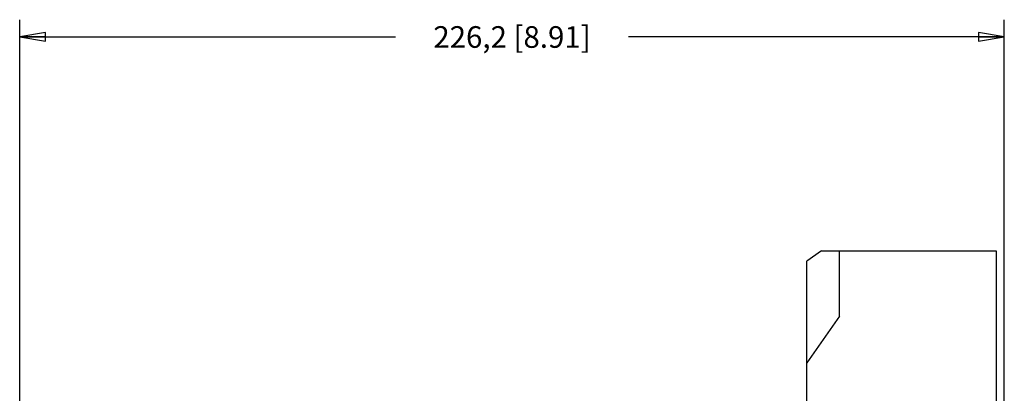
# Model space of a CAD drawing. Units: inches. Extents: x 0 to 34, y 0 to 22.
# Drawn here: x 14.5 to 21.6, y 9.9 to 12.6 of the extents above; entities that cross this region are included whole.
import ezdxf

# ---------------------------------------------------------------- set-up
doc = ezdxf.new("R2010")
doc.units = ezdxf.units.IN
doc.header["$LTSCALE"] = 1.87
doc.header["$MEASUREMENT"] = 0
doc.layers.get('0').update_dxf_attribs({"linetype": 'CONTINUOUS'})
doc.styles.get("Standard").update_dxf_attribs({"font": 'txt', "width": 0.8})
doc.dimstyles.new('DIMSTYLE_1', dxfattribs={"dimtxt": 0.15625, "dimasz": 0.1875, "dimexe": 0.18, "dimexo": 0.0625, "dimgap": 0.09, "dimtad": 0, "dimtih": 1, "dimtoh": 1, "dimlfac": 1.25, "dimzin": 4, "dimdsep": 46, "dimtxsty": 'STANDARD', "dimblk": 'CLOSED', "dimblk1": 'CLOSED', "dimblk2": 'CLOSED', "dimcen": 0.09, "dimadec": 0, "dimazin": 0, "dimtfac": 1, "dimtofl": 0, "dimtmove": 0, "dimatfit": 3, "dimldrblk": 'CLOSED', "dimfxl": 1, "dimtolj": 1, "dimtzin": 4, "dimarcsym": 0})

# ---------------------------------------------------------------- blocks, each defined once
blk = doc.blocks.new('_CLOSED')
at = {"color": 0, "linetype": 'BYBLOCK'}
for p, q in [((0, 0), (-1, 0.167)), ((-1, 0.167), (-1, -0.167)), ((-1, -0.167), (0, 0)), ((-1, 0), (0, 0))]:
    blk.add_line(p, q, dxfattribs=at)
blk = doc.blocks.new('*D1')
at = {"color": 2, "linetype": 'CONTINUOUS'}
for p, q in [((14.4661, 6.8132), (14.4661, 12.6267)), ((21.5906, 9.2869), (21.5906, 12.6267)), ((14.4661, 12.5017), (17.1846, 12.5017)), ((21.5906, 12.5017), (18.8721, 12.5017))]:
    blk.add_line(p, q, dxfattribs=at)
at = {"color": 2, "linetype": 'CONTINUOUS', "xscale": 0.1875, "yscale": 0.1875, "zscale": 0.1875, "rotation": 180}
blk.add_blockref('_CLOSED', (14.4661, 12.5017), dxfattribs=at)
at = {"color": 2, "linetype": 'CONTINUOUS', "xscale": 0.1875, "yscale": 0.1875, "zscale": 0.1875}
blk.add_blockref('_CLOSED', (21.5906, 12.5017), dxfattribs=at)
at = {"color": 2, "linetype": 'CONTINUOUS', "insert": (18.0284, 12.5798), "char_height": 0.15625, "width": 1.53125, "attachment_point": 2, "line_spacing_factor": 0.9}
blk.add_mtext('226,2{\\Ftxt.shx;\\W1.000000;\\H0.156250; }[8.91]', dxfattribs=at)

msp = doc.modelspace()

# ---------------------------------------------------------------- linework, layer by layer
at = {"color": 7, "linetype": 'CONTINUOUS'}
for p, q in [((20.2668, 10.9554), (20.1606, 10.8811)), ((20.2668, 10.9554), (21.5307, 10.9554)), ((20.3969, 10.483), (20.3969, 10.9554)), ((21.5307, 10.9554), (21.5307, 9.3491)), ((20.1606, 8.6562), (20.1606, 10.8811)), ((20.3969, 10.483), (20.1606, 10.1456))]:
    msp.add_line(p, q, dxfattribs=at)

# ---------------------------------------------------------------- dimensions: what is measured, and where the dimension line sits
at = {"color": 2, "linetype": 'CONTINUOUS'}
dim = msp.add_linear_dim(base=(14.4661, 12.5017), p1=(21.5906, 9.2869), p2=(14.4661, 6.8132), angle=180, dimstyle='DIMSTYLE_1', dxfattribs=at)
dim.commit()
dim.dimension.update_dxf_attribs({"geometry": '*D1', "text_midpoint": (17.8409, 12.5017), "dimtype": 160})

doc.saveas('drawing.dxf')
